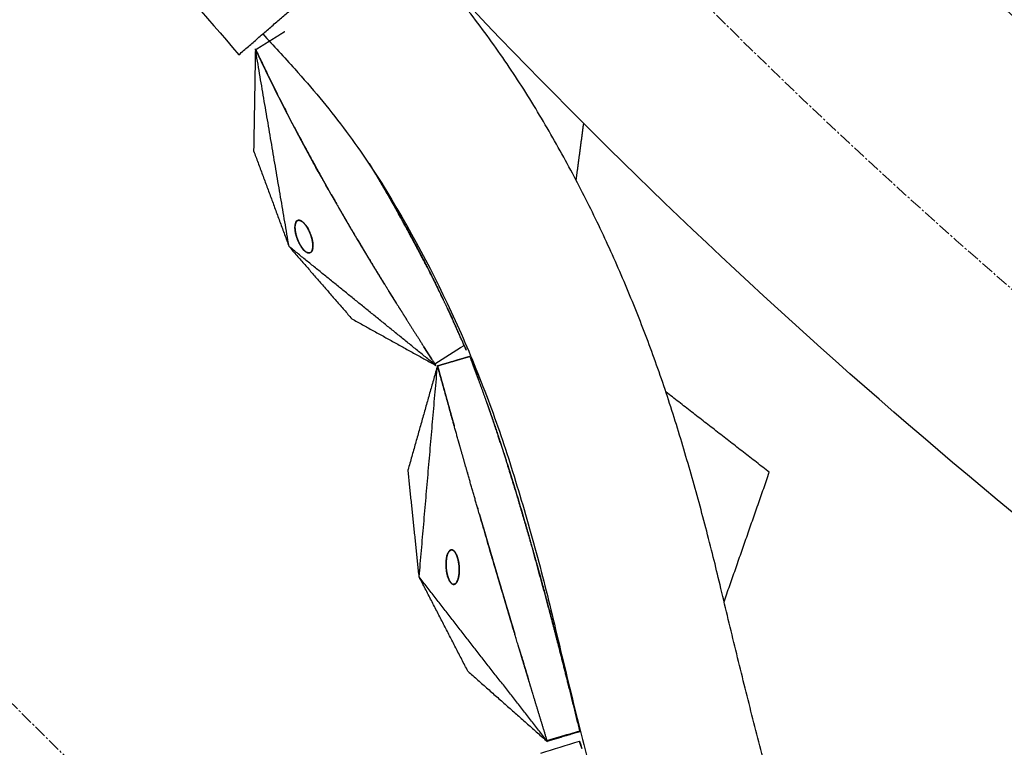
# Model space of a CAD drawing. Units: millimetres. Extents: x -605615163 to 17, y -1703671239 to 113.
# Drawn here: x -605612194 to -605612136, y -1703670562 to -1703670520 of the extents above; entities that cross this region are included whole.
import ezdxf

# ---------------------------------------------------------------- set-up
doc = ezdxf.new("R2010")
doc.units = ezdxf.units.MM
doc.linetypes.add('CENTER2', pattern=[1.125, 0.75, -0.125, 0.125, -0.125])
doc.layers.get('0').update_dxf_attribs({"lineweight": 9, "true_color": 0x1c1c1c})

msp = doc.modelspace()

# ---------------------------------------------------------------- linework, layer by layer
at = {"linetype": 'CENTER2'}
for radius in [400, 342.169]:
    msp.add_circle((-605611912.083, -1703670276.496), radius, dxfattribs=at)
at = {"lineweight": -3}
for points, knots in [([(-605611912.083, -1703670628.666), (-605611559.914, -1703670628.666), (-605611559.914, -1703670276.496), (-605611559.914, -1703669924.327), (-605611912.083, -1703669924.327), (-605612264.253, -1703669924.327), (-605612264.253, -1703670276.496), (-605612264.253, -1703670628.666), (-605611912.083, -1703670628.666)], [0, 0, 0, 704.33886, 704.33886, 1408.677719, 1408.677719, 2113.016579, 2113.016579, 2817.355438, 2817.355438, 2817.355438]), ([(-605611912.083, -1703670606.666), (-605612242.253, -1703670606.666), (-605612242.253, -1703670276.496), (-605612242.253, -1703669946.327), (-605611912.083, -1703669946.327), (-605611581.914, -1703669946.327), (-605611581.914, -1703670276.496), (-605611581.914, -1703670606.666), (-605611912.083, -1703670606.666)], [-2817.355438, -2817.355438, -2817.355438, -2113.016579, -2113.016579, -1408.677719, -1408.677719, -704.33886, -704.33886, 0, 0, 0])]:
    msp.add_rational_spline(points, [1, 0.707106781187, 1, 0.707106781187, 1, 0.707106781187, 1, 0.707106781187, 1], degree=2, knots=knots, dxfattribs=at)
for points, degree in [([(-605612193.011, -1703670508.012), (-605612189.08, -1703670512.546), (-605612185.15, -1703670517.079), (-605612181.22, -1703670521.613)], 3), ([(-605612181.22, -1703670521.613), (-605612176.78, -1703670517.766), (-605612172.34, -1703670513.919)], 2), ([(-605612180.251, -1703670521.272), (-605612180.303, -1703670524.266), (-605612180.354, -1703670527.259)], 2), ([(-605612180.251, -1703670521.272), (-605612180.241, -1703670521.293), (-605612180.232, -1703670521.313)], 2), ([(-605612178.274, -1703670532.875), (-605612179.263, -1703670527.073), (-605612180.251, -1703670521.272)], 2), ([(-605612180.232, -1703670521.313), (-605612179.862, -1703670522.086), (-605612179.492, -1703670522.859)], 2), ([(-605612178.887, -1703670524.079), (-605612178.653, -1703670524.539), (-605612178.419, -1703670524.999)], 2), ([(-605612178.419, -1703670524.999), (-605612178.102, -1703670525.605), (-605612177.786, -1703670526.21)], 2), ([(-605612160.985, -1703670525.638), (-605612161.206, -1703670527.302), (-605612161.427, -1703670528.967)], 2), ([(-605612177.786, -1703670526.21), (-605612177.355, -1703670527.011), (-605612176.923, -1703670527.812)], 2), ([(-605612180.354, -1703670527.259), (-605612179.314, -1703670530.067), (-605612178.274, -1703670532.875)], 2), ([(-605612176.923, -1703670527.812), (-605612176.653, -1703670528.299), (-605612176.383, -1703670528.787)], 2), ([(-605612176.383, -1703670528.787), (-605612176.376, -1703670528.8), (-605612176.369, -1703670528.812)], 2), ([(-605612173.136, -1703670528.712), (-605612172.871, -1703670529.163), (-605612172.605, -1703670529.614)], 2), ([(-605612175.797, -1703670529.825), (-605612175.804, -1703670529.812), (-605612175.811, -1703670529.8)], 2), ([(-605612175.797, -1703670529.825), (-605612175.617, -1703670530.139), (-605612175.437, -1703670530.452)], 2), ([(-605612171.942, -1703670530.77), (-605612172.274, -1703670530.192), (-605612172.605, -1703670529.614)], 2), ([(-605612160.95, -1703670529.887), (-605612160.95, -1703670529.888), (-605612160.949, -1703670529.889), (-605612160.949, -1703670529.89)], 3), ([(-605612175.414, -1703670530.492), (-605612175.426, -1703670530.472), (-605612175.437, -1703670530.452)], 2), ([(-605612177.759, -1703670531.344), (-605612177.741, -1703670531.339), (-605612177.723, -1703670531.335)], 2), ([(-605612177.742, -1703670531.338), (-605612177.717, -1703670531.336), (-605612177.692, -1703670531.334)], 2), ([(-605612177.723, -1703670531.335), (-605612177.708, -1703670531.335), (-605612177.692, -1703670531.334)], 2), ([(-605612177.692, -1703670531.334), (-605612177.672, -1703670531.336), (-605612177.651, -1703670531.339)], 2), ([(-605612177.651, -1703670531.339), (-605612177.618, -1703670531.351), (-605612177.584, -1703670531.362)], 2), ([(-605612171.705, -1703670531.193), (-605612171.705, -1703670531.192), (-605612171.706, -1703670531.191)], 2), ([(-605612171.706, -1703670531.191), (-605612171.705, -1703670531.192), (-605612171.705, -1703670531.193)], 2), ([(-605612171.705, -1703670531.193), (-605612171.706, -1703670531.192), (-605612171.706, -1703670531.191)], 2), ([(-605612170.699, -1703670533.042), (-605612171.195, -1703670532.13), (-605612171.691, -1703670531.218)], 2), ([(-605612177.928, -1703670531.746), (-605612177.926, -1703670531.701), (-605612177.924, -1703670531.656)], 2), ([(-605612177.922, -1703670531.877), (-605612177.925, -1703670531.811), (-605612177.928, -1703670531.746)], 2), ([(-605612177.928, -1703670531.774), (-605612177.928, -1703670531.766), (-605612177.927, -1703670531.758)], 2), ([(-605612177.922, -1703670531.877), (-605612177.925, -1703670531.826), (-605612177.928, -1703670531.774)], 2), ([(-605612177.924, -1703670531.656), (-605612177.92, -1703670531.625), (-605612177.916, -1703670531.595)], 2), ([(-605612177.892, -1703670532.072), (-605612177.907, -1703670531.975), (-605612177.922, -1703670531.877)], 2), ([(-605612177.906, -1703670532), (-605612177.914, -1703670531.941), (-605612177.921, -1703670531.883)], 2), ([(-605612177.916, -1703670531.595), (-605612177.892, -1703670531.519), (-605612177.867, -1703670531.443)], 2), ([(-605612177.915, -1703670531.593), (-605612177.915, -1703670531.59), (-605612177.915, -1703670531.587)], 2), ([(-605612177.869, -1703670531.447), (-605612177.868, -1703670531.445), (-605612177.867, -1703670531.443)], 2), ([(-605612177.867, -1703670531.443), (-605612177.833, -1703670531.404), (-605612177.8, -1703670531.365)], 2), ([(-605612177.805, -1703670531.371), (-605612177.798, -1703670531.365), (-605612177.791, -1703670531.359)], 2), ([(-605612177.8, -1703670531.365), (-605612177.771, -1703670531.352), (-605612177.742, -1703670531.338)], 2), ([(-605612177.652, -1703670531.339), (-605612177.651, -1703670531.339), (-605612177.651, -1703670531.34)], 2), ([(-605612177.647, -1703670531.34), (-605612177.644, -1703670531.341), (-605612177.641, -1703670531.341)], 2), ([(-605612177.641, -1703670531.341), (-605612177.618, -1703670531.349), (-605612177.595, -1703670531.357)], 2), ([(-605612177.595, -1703670531.357), (-605612177.57, -1703670531.37), (-605612177.545, -1703670531.383)], 2), ([(-605612177.584, -1703670531.362), (-605612177.547, -1703670531.384), (-605612177.51, -1703670531.406)], 2), ([(-605612177.545, -1703670531.383), (-605612177.519, -1703670531.401), (-605612177.492, -1703670531.419)], 2), ([(-605612177.51, -1703670531.406), (-605612177.446, -1703670531.464), (-605612177.382, -1703670531.522)], 2), ([(-605612177.382, -1703670531.522), (-605612177.356, -1703670531.552), (-605612177.33, -1703670531.581)], 2), ([(-605612177.382, -1703670531.522), (-605612177.334, -1703670531.58), (-605612177.286, -1703670531.639)], 2), ([(-605612177.33, -1703670531.581), (-605612177.308, -1703670531.61), (-605612177.286, -1703670531.638)], 2), ([(-605612177.286, -1703670531.639), (-605612177.251, -1703670531.689), (-605612177.217, -1703670531.74)], 2), ([(-605612177.217, -1703670531.74), (-605612177.193, -1703670531.78), (-605612177.169, -1703670531.821)], 2), ([(-605612177.169, -1703670531.821), (-605612177.149, -1703670531.858), (-605612177.128, -1703670531.895)], 2), ([(-605612177.169, -1703670531.821), (-605612177.136, -1703670531.883), (-605612177.103, -1703670531.946)], 2), ([(-605612177.128, -1703670531.895), (-605612177.116, -1703670531.92), (-605612177.103, -1703670531.946)], 2), ([(-605612177.881, -1703670532.124), (-605612177.893, -1703670532.062), (-605612177.906, -1703670532)], 2), ([(-605612177.861, -1703670532.206), (-605612177.877, -1703670532.139), (-605612177.892, -1703670532.072)], 2), ([(-605612177.864, -1703670532.191), (-605612177.873, -1703670532.158), (-605612177.881, -1703670532.124)], 2), ([(-605612177.818, -1703670532.346), (-605612177.839, -1703670532.276), (-605612177.861, -1703670532.206)], 2), ([(-605612177.784, -1703670532.442), (-605612177.801, -1703670532.394), (-605612177.818, -1703670532.346)], 2), ([(-605612177.733, -1703670532.565), (-605612177.758, -1703670532.504), (-605612177.784, -1703670532.442)], 2), ([(-605612177.103, -1703670531.946), (-605612177.074, -1703670532.009), (-605612177.045, -1703670532.073)], 2), ([(-605612177.045, -1703670532.073), (-605612177.026, -1703670532.123), (-605612177.006, -1703670532.173)], 2), ([(-605612177.045, -1703670532.073), (-605612177.004, -1703670532.187), (-605612176.963, -1703670532.301)], 2), ([(-605612176.972, -1703670532.273), (-605612176.957, -1703670532.321), (-605612176.943, -1703670532.369)], 2), ([(-605612176.963, -1703670532.301), (-605612176.941, -1703670532.382), (-605612176.919, -1703670532.463)], 2), ([(-605612176.943, -1703670532.369), (-605612176.931, -1703670532.416), (-605612176.919, -1703670532.463)], 2), ([(-605612176.919, -1703670532.463), (-605612176.907, -1703670532.521), (-605612176.896, -1703670532.578)], 2), ([(-605612174.258, -1703670532.465), (-605612173.803, -1703670533.22), (-605612173.349, -1703670533.975)], 2), ([(-605612170.069, -1703670534.257), (-605612170.585, -1703670533.274), (-605612171.101, -1703670532.291)], 2), ([(-605612178.274, -1703670532.875), (-605612176.428, -1703670535), (-605612174.582, -1703670537.124)], 2), ([(-605612169.658, -1703670539.853), (-605612173.966, -1703670536.364), (-605612178.274, -1703670532.875)], 2), ([(-605612177.715, -1703670532.604), (-605612177.724, -1703670532.584), (-605612177.733, -1703670532.565)], 2), ([(-605612177.66, -1703670532.714), (-605612177.697, -1703670532.64), (-605612177.733, -1703670532.565)], 2), ([(-605612177.672, -1703670532.692), (-605612177.693, -1703670532.648), (-605612177.715, -1703670532.604)], 2), ([(-605612177.624, -1703670532.779), (-605612177.648, -1703670532.736), (-605612177.672, -1703670532.692)], 2), ([(-605612177.545, -1703670532.905), (-605612177.603, -1703670532.81), (-605612177.66, -1703670532.714)], 2), ([(-605612177.522, -1703670532.938), (-605612177.547, -1703670532.901), (-605612177.572, -1703670532.864)], 2), ([(-605612177.466, -1703670533.011), (-605612177.506, -1703670532.958), (-605612177.545, -1703670532.905)], 2), ([(-605612177.47, -1703670533.006), (-605612177.496, -1703670532.972), (-605612177.522, -1703670532.938)], 2), ([(-605612177.417, -1703670533.067), (-605612177.441, -1703670533.039), (-605612177.465, -1703670533.011)], 2), ([(-605612177.384, -1703670533.101), (-605612177.425, -1703670533.056), (-605612177.466, -1703670533.011)], 2), ([(-605612177.384, -1703670533.1), (-605612177.4, -1703670533.084), (-605612177.417, -1703670533.067)], 2), ([(-605612176.891, -1703670533.029), (-605612176.906, -1703670533.074), (-605612176.92, -1703670533.119)], 2), ([(-605612176.885, -1703670533), (-605612176.895, -1703670533.039), (-605612176.905, -1703670533.078)], 2), ([(-605612176.896, -1703670532.578), (-605612176.89, -1703670532.619), (-605612176.884, -1703670532.66)], 2), ([(-605612176.873, -1703670532.882), (-605612176.882, -1703670532.956), (-605612176.891, -1703670533.029)], 2), ([(-605612176.884, -1703670532.66), (-605612176.878, -1703670532.771), (-605612176.873, -1703670532.882)], 2), ([(-605612176.874, -1703670532.891), (-605612176.874, -1703670532.901), (-605612176.874, -1703670532.911)], 2), ([(-605612169.977, -1703670534.438), (-605612170.338, -1703670533.74), (-605612170.699, -1703670533.042)], 2), ([(-605612177.329, -1703670533.151), (-605612177.357, -1703670533.126), (-605612177.384, -1703670533.101)], 2), ([(-605612177.26, -1703670533.201), (-605612177.295, -1703670533.176), (-605612177.329, -1703670533.151)], 2), ([(-605612177.308, -1703670533.168), (-605612177.314, -1703670533.163), (-605612177.32, -1703670533.157)], 2), ([(-605612177.26, -1703670533.2), (-605612177.284, -1703670533.184), (-605612177.308, -1703670533.168)], 2), ([(-605612177.176, -1703670533.241), (-605612177.218, -1703670533.221), (-605612177.26, -1703670533.201)], 2), ([(-605612177.206, -1703670533.23), (-605612177.23, -1703670533.217), (-605612177.255, -1703670533.204)], 2), ([(-605612177.159, -1703670533.246), (-605612177.182, -1703670533.238), (-605612177.206, -1703670533.23)], 2), ([(-605612177.079, -1703670533.253), (-605612177.128, -1703670533.247), (-605612177.176, -1703670533.241)], 2), ([(-605612177.077, -1703670533.252), (-605612177.078, -1703670533.252), (-605612177.079, -1703670533.252)], 2), ([(-605612176.98, -1703670533.206), (-605612177.03, -1703670533.229), (-605612177.079, -1703670533.253)], 2), ([(-605612176.966, -1703670533.191), (-605612176.976, -1703670533.2), (-605612176.986, -1703670533.209)], 2), ([(-605612176.951, -1703670533.173), (-605612176.966, -1703670533.19), (-605612176.98, -1703670533.206)], 2), ([(-605612176.931, -1703670533.14), (-605612176.948, -1703670533.166), (-605612176.966, -1703670533.191)], 2), ([(-605612176.92, -1703670533.119), (-605612176.936, -1703670533.146), (-605612176.951, -1703670533.173)], 2), ([(-605612176.905, -1703670533.078), (-605612176.918, -1703670533.109), (-605612176.931, -1703670533.14)], 2), ([(-605612173.349, -1703670533.975), (-605612172.963, -1703670534.604), (-605612172.577, -1703670535.233)], 2), ([(-605612170.374, -1703670533.662), (-605612170.287, -1703670533.829), (-605612170.202, -1703670533.996), (-605612170.116, -1703670534.164)], 3), ([(-605612169.493, -1703670535.414), (-605612169.781, -1703670534.835), (-605612170.069, -1703670534.257)], 2), ([(-605612169.991, -1703670534.41), (-605612169.987, -1703670534.418), (-605612169.983, -1703670534.426)], 2), ([(-605612172.557, -1703670535.265), (-605612172.567, -1703670535.249), (-605612172.577, -1703670535.233)], 2), ([(-605612171.77, -1703670536.53), (-605612171.785, -1703670536.506), (-605612171.8, -1703670536.482)], 2), ([(-605612168.749, -1703670536.982), (-605612168.864, -1703670536.737), (-605612168.978, -1703670536.493)], 2), ([(-605612167.854, -1703670538.986), (-605612168.302, -1703670537.984), (-605612168.749, -1703670536.982)], 2), ([(-605612168.749, -1703670536.983), (-605612168.67, -1703670537.155), (-605612168.591, -1703670537.327), (-605612168.513, -1703670537.499)], 3), ([(-605612174.582, -1703670537.124), (-605612172.12, -1703670538.489), (-605612169.658, -1703670539.853)], 2), ([(-605612170.583, -1703670538.409), (-605612170.151, -1703670539.083), (-605612169.719, -1703670539.758)], 2), ([(-605612169.719, -1703670539.758), (-605612169.142, -1703670539.398), (-605612168.565, -1703670539.038), (-605612167.988, -1703670538.679)], 3), ([(-605612167.651, -1703670539.328), (-605612168.284, -1703670539.514), (-605612168.918, -1703670539.7), (-605612169.552, -1703670539.887)], 3), ([(-605612167.651, -1703670539.328), (-605612167.652, -1703670539.325), (-605612167.653, -1703670539.321)], 2), ([(-605612167.165, -1703670540.625), (-605612167.408, -1703670539.977), (-605612167.651, -1703670539.328)], 2), ([(-605612169.558, -1703670539.865), (-605612170.422, -1703670542.92), (-605612171.287, -1703670545.975)], 2), ([(-605612170.632, -1703670552.275), (-605612170.095, -1703670546.07), (-605612169.558, -1703670539.865)], 2), ([(-605612169.719, -1703670539.758), (-605612169.689, -1703670539.806), (-605612169.658, -1703670539.853)], 2), ([(-605612150.071, -1703670546.132), (-605612153.109, -1703670543.772), (-605612156.146, -1703670541.413)], 2), ([(-605612168.638, -1703670543.184), (-605612168.605, -1703670543.302), (-605612168.571, -1703670543.42)], 2), ([(-605612170.632, -1703670552.275), (-605612170.959, -1703670549.125), (-605612171.287, -1703670545.975)], 2), ([(-605612167.801, -1703670546.143), (-605612167.798, -1703670546.153), (-605612167.795, -1703670546.163)], 2), ([(-605612167.206, -1703670548.208), (-605612167.501, -1703670547.186), (-605612167.795, -1703670546.163)], 2), ([(-605612152.728, -1703670553.735), (-605612151.399, -1703670549.934), (-605612150.071, -1703670546.132)], 2), ([(-605612167.206, -1703670548.208), (-605612167.201, -1703670548.228), (-605612167.195, -1703670548.248)], 2), ([(-605612169.002, -1703670551.044), (-605612168.989, -1703670551.001), (-605612168.977, -1703670550.957)], 2), ([(-605612168.977, -1703670550.957), (-605612168.965, -1703670550.927), (-605612168.954, -1703670550.897)], 2), ([(-605612168.949, -1703670550.888), (-605612168.962, -1703670550.923), (-605612168.976, -1703670550.957)], 2), ([(-605612168.954, -1703670550.897), (-605612168.912, -1703670550.826), (-605612168.87, -1703670550.754)], 2), ([(-605612168.87, -1703670550.754), (-605612168.826, -1703670550.722), (-605612168.783, -1703670550.69)], 2), ([(-605612168.76, -1703670550.684), (-605612168.776, -1703670550.69), (-605612168.792, -1703670550.697)], 2), ([(-605612168.783, -1703670550.69), (-605612168.752, -1703670550.685), (-605612168.722, -1703670550.681)], 2), ([(-605612168.722, -1703670550.682), (-605612168.725, -1703670550.681), (-605612168.727, -1703670550.681)], 2), ([(-605612168.722, -1703670550.681), (-605612168.698, -1703670550.686), (-605612168.675, -1703670550.691)], 2), ([(-605612168.614, -1703670550.727), (-605612168.647, -1703670550.708), (-605612168.68, -1703670550.69)], 2), ([(-605612168.675, -1703670550.691), (-605612168.656, -1703670550.701), (-605612168.638, -1703670550.71)], 2), ([(-605612168.638, -1703670550.71), (-605612168.609, -1703670550.733), (-605612168.581, -1703670550.757)], 2), ([(-605612168.523, -1703670550.828), (-605612168.568, -1703670550.777), (-605612168.614, -1703670550.727)], 2), ([(-605612168.581, -1703670550.757), (-605612168.552, -1703670550.792), (-605612168.523, -1703670550.828)], 2), ([(-605612168.523, -1703670550.828), (-605612168.479, -1703670550.91), (-605612168.435, -1703670550.992)], 2), ([(-605612168.435, -1703670550.992), (-605612168.409, -1703670551.064), (-605612168.383, -1703670551.137)], 2), ([(-605612168.415, -1703670551.042), (-605612168.426, -1703670551.017), (-605612168.436, -1703670550.992)], 2), ([(-605612169.05, -1703670551.364), (-605612169.053, -1703670551.471), (-605612169.056, -1703670551.577)], 2), ([(-605612169.054, -1703670551.637), (-605612169.052, -1703670551.501), (-605612169.05, -1703670551.364)], 2), ([(-605612169.02, -1703670551.126), (-605612169.035, -1703670551.245), (-605612169.05, -1703670551.364)], 2), ([(-605612169.05, -1703670551.364), (-605612169.039, -1703670551.269), (-605612169.029, -1703670551.173)], 2), ([(-605612169.029, -1703670551.173), (-605612169.015, -1703670551.109), (-605612169.002, -1703670551.044)], 2), ([(-605612169.005, -1703670551.054), (-605612169.012, -1703670551.09), (-605612169.02, -1703670551.126)], 2), ([(-605612168.387, -1703670551.124), (-605612168.401, -1703670551.083), (-605612168.415, -1703670551.042)], 2), ([(-605612168.383, -1703670551.137), (-605612168.367, -1703670551.193), (-605612168.351, -1703670551.25)], 2), ([(-605612168.351, -1703670551.25), (-605612168.342, -1703670551.293), (-605612168.332, -1703670551.336)], 2), ([(-605612168.321, -1703670551.39), (-605612168.336, -1703670551.32), (-605612168.352, -1703670551.251)], 2), ([(-605612168.332, -1703670551.336), (-605612168.312, -1703670551.462), (-605612168.293, -1703670551.588)], 2), ([(-605612168.293, -1703670551.588), (-605612168.307, -1703670551.489), (-605612168.321, -1703670551.39)], 2), ([(-605612169.056, -1703670551.577), (-605612169.052, -1703670551.655), (-605612169.048, -1703670551.734)], 2), ([(-605612169.048, -1703670551.734), (-605612169.051, -1703670551.685), (-605612169.054, -1703670551.637)], 2), ([(-605612169.036, -1703670551.856), (-605612169.042, -1703670551.795), (-605612169.048, -1703670551.734)], 2), ([(-605612169.013, -1703670552.006), (-605612169.025, -1703670551.931), (-605612169.036, -1703670551.856)], 2), ([(-605612169.035, -1703670551.868), (-605612169.029, -1703670551.91), (-605612169.023, -1703670551.952)], 2), ([(-605612169.023, -1703670551.952), (-605612169.011, -1703670552.016), (-605612168.999, -1703670552.08)], 2), ([(-605612168.967, -1703670552.209), (-605612168.99, -1703670552.107), (-605612169.013, -1703670552.006)], 2), ([(-605612168.999, -1703670552.08), (-605612168.983, -1703670552.145), (-605612168.967, -1703670552.209)], 2), ([(-605612168.306, -1703670552.223), (-605612168.298, -1703670552.158), (-605612168.29, -1703670552.094)], 2), ([(-605612168.29, -1703670552.093), (-605612168.294, -1703670552.134), (-605612168.299, -1703670552.174)], 2), ([(-605612168.293, -1703670551.588), (-605612168.286, -1703670551.704), (-605612168.279, -1703670551.819)], 2), ([(-605612168.282, -1703670551.736), (-605612168.288, -1703670551.662), (-605612168.293, -1703670551.588)], 2), ([(-605612168.281, -1703670551.98), (-605612168.285, -1703670552.037), (-605612168.29, -1703670552.093)], 2), ([(-605612168.279, -1703670551.878), (-605612168.28, -1703670551.807), (-605612168.282, -1703670551.736)], 2), ([(-605612168.279, -1703670551.819), (-605612168.28, -1703670551.9), (-605612168.281, -1703670551.98)], 2), ([(-605612168.281, -1703670551.967), (-605612168.28, -1703670551.922), (-605612168.279, -1703670551.878)], 2), ([(-605612167.772, -1703670557.815), (-605612169.202, -1703670555.045), (-605612170.632, -1703670552.275)], 2), ([(-605612163.102, -1703670561.945), (-605612166.867, -1703670557.11), (-605612170.632, -1703670552.275)], 2), ([(-605612168.967, -1703670552.209), (-605612168.933, -1703670552.306), (-605612168.899, -1703670552.404)], 2), ([(-605612168.927, -1703670552.334), (-605612168.947, -1703670552.272), (-605612168.967, -1703670552.209)], 2), ([(-605612168.878, -1703670552.452), (-605612168.902, -1703670552.393), (-605612168.927, -1703670552.334)], 2), ([(-605612168.899, -1703670552.404), (-605612168.867, -1703670552.468), (-605612168.835, -1703670552.532)], 2), ([(-605612168.84, -1703670552.522), (-605612168.859, -1703670552.487), (-605612168.878, -1703670552.452)], 2), ([(-605612168.789, -1703670552.599), (-605612168.815, -1703670552.561), (-605612168.84, -1703670552.522)], 2), ([(-605612168.721, -1703670552.669), (-605612168.755, -1703670552.634), (-605612168.789, -1703670552.599)], 2), ([(-605612168.745, -1703670552.648), (-605612168.728, -1703670552.661), (-605612168.711, -1703670552.674)], 2), ([(-605612168.634, -1703670552.712), (-605612168.677, -1703670552.691), (-605612168.721, -1703670552.669)], 2), ([(-605612168.634, -1703670552.712), (-605612168.593, -1703670552.709), (-605612168.552, -1703670552.706)], 2), ([(-605612168.582, -1703670552.714), (-605612168.608, -1703670552.713), (-605612168.634, -1703670552.712)], 2), ([(-605612168.527, -1703670552.694), (-605612168.555, -1703670552.704), (-605612168.582, -1703670552.714)], 2), ([(-605612168.552, -1703670552.706), (-605612168.519, -1703670552.684), (-605612168.485, -1703670552.663)], 2), ([(-605612168.49, -1703670552.667), (-605612168.509, -1703670552.681), (-605612168.527, -1703670552.694)], 2), ([(-605612168.446, -1703670552.618), (-605612168.468, -1703670552.643), (-605612168.49, -1703670552.667)], 2), ([(-605612168.396, -1703670552.533), (-605612168.421, -1703670552.576), (-605612168.446, -1703670552.618)], 2), ([(-605612168.442, -1703670552.612), (-605612168.427, -1703670552.589), (-605612168.413, -1703670552.566)], 2), ([(-605612168.413, -1703670552.566), (-605612168.378, -1703670552.478), (-605612168.343, -1703670552.391)], 2), ([(-605612168.343, -1703670552.391), (-605612168.37, -1703670552.462), (-605612168.396, -1703670552.533)], 2), ([(-605612168.299, -1703670552.174), (-605612168.321, -1703670552.283), (-605612168.343, -1703670552.391)], 2), ([(-605612168.343, -1703670552.391), (-605612168.325, -1703670552.307), (-605612168.306, -1703670552.223)], 2), ([(-605612164.755, -1703670556.497), (-605612164.667, -1703670556.788), (-605612164.58, -1703670557.079)], 2), ([(-605612164.582, -1703670557.076), (-605612164.566, -1703670557.128), (-605612164.55, -1703670557.181)], 2), ([(-605612167.772, -1703670557.815), (-605612165.437, -1703670559.88), (-605612163.102, -1703670561.945)], 2), ([(-605612164.48, -1703670557.409), (-605612164.343, -1703670557.863), (-605612164.206, -1703670558.318)], 2), ([(-605612161.198, -1703670561.314), (-605612161.192, -1703670561.339), (-605612161.186, -1703670561.363)], 2), ([(-605612163.487, -1703670562.614), (-605612162.729, -1703670562.379), (-605612161.971, -1703670562.144), (-605612161.214, -1703670561.91)], 3), ([(-605612161.214, -1703670561.91), (-605612161.098, -1703670562.287), (-605612160.982, -1703670562.665), (-605612160.866, -1703670563.042)], 3)]:
    msp.add_open_spline(points, degree=degree, dxfattribs=at)
for points, degree, knots in [([(-605612124.101, -1703670606.402), (-605612125.236, -1703670605.672), (-605612126.34, -1703670604.908), (-605612128.491, -1703670603.286), (-605612129.528, -1703670602.439), (-605612132.536, -1703670599.78), (-605612134.407, -1703670597.85), (-605612136.925, -1703670594.758), (-605612137.723, -1703670593.683), (-605612138.844, -1703670592.017), (-605612139.203, -1703670591.456), (-605612139.893, -1703670590.319), (-605612140.226, -1703670589.747), (-605612141.866, -1703670586.874), (-605612143.048, -1703670584.572), (-605612145.2, -1703670579.873), (-605612146.148, -1703670577.505), (-605612147.176, -1703670574.486), (-605612147.373, -1703670573.881), (-605612147.751, -1703670572.667), (-605612147.93, -1703670572.057), (-605612148.46, -1703670570.222), (-605612148.806, -1703670569), (-605612149.472, -1703670566.587), (-605612149.794, -1703670565.396), (-605612150.423, -1703670563.009), (-605612150.731, -1703670561.812), (-605612151.338, -1703670559.416), (-605612151.637, -1703670558.217), (-605612152.227, -1703670555.82), (-605612152.517, -1703670554.622), (-605612153.11, -1703670552.132), (-605612153.309, -1703670551.296), (-605612153.928, -1703670548.89), (-605612154.231, -1703670547.771), (-605612154.861, -1703670545.544), (-605612155.189, -1703670544.436), (-605612155.872, -1703670542.226), (-605612156.233, -1703670541.128), (-605612156.991, -1703670538.979), (-605612157.384, -1703670537.929), (-605612158.215, -1703670535.836), (-605612158.651, -1703670534.795), (-605612159.569, -1703670532.721), (-605612160.05, -1703670531.692), (-605612161.062, -1703670529.649), (-605612161.592, -1703670528.637), (-605612162.707, -1703670526.611), (-605612163.293, -1703670525.599), (-605612164.521, -1703670523.579), (-605612165.168, -1703670522.581), (-605612166.545, -1703670520.607), (-605612167.269, -1703670519.637), (-605612168.799, -1703670517.713), (-605612169.597, -1703670516.77), (-605612171.261, -1703670514.923), (-605612172.102, -1703670514.008), (-605612173.381, -1703670512.636), (-605612173.81, -1703670512.18), (-605612174.241, -1703670511.724)], 3, [0, 0, 0, 0, 3.859815, 3.859815, 7.718738, 7.718738, 15.403609, 15.403609, 19.349422, 19.349422, 21.322065, 21.322065, 23.292389, 23.292389, 31.19603, 31.19603, 39.162394, 39.162394, 41.149546, 41.149546, 43.137617, 43.137617, 47.132707, 47.132707, 51.031057, 51.031057, 54.948139, 54.948139, 58.867997, 58.867997, 62.787435, 62.787435, 67.012209, 67.012209, 70.744007, 70.744007, 74.472326, 74.472326, 78.203652, 78.203652, 81.801659, 81.801659, 85.401503, 85.401503, 89.001107, 89.001107, 92.601149, 92.601149, 96.254145, 96.254145, 99.913422, 99.913422, 103.564227, 103.564227, 107.218576, 107.218576, 110.837511, 110.837511, 112.648045, 112.648045, 112.648045, 112.648045]), ([(-605612180.232, -1703670521.313), (-605612180.229, -1703670521.312), (-605612180.227, -1703670521.31), (-605612180.211, -1703670521.3), (-605612180.195, -1703670521.291), (-605612180.139, -1703670521.255), (-605612180.082, -1703670521.22), (-605612180.015, -1703670521.178), (-605612179.948, -1703670521.137), (-605612179.882, -1703670521.095), (-605612179.815, -1703670521.053), (-605612179.748, -1703670521.012), (-605612179.681, -1703670520.97), (-605612179.614, -1703670520.928), (-605612179.547, -1703670520.887), (-605612179.481, -1703670520.845), (-605612179.414, -1703670520.803), (-605612179.347, -1703670520.762), (-605612179.28, -1703670520.72), (-605612179.213, -1703670520.678), (-605612179.146, -1703670520.637), (-605612179.079, -1703670520.595), (-605612179.013, -1703670520.553), (-605612178.946, -1703670520.512), (-605612178.879, -1703670520.47), (-605612178.745, -1703670520.387), (-605612178.612, -1703670520.303), (-605612178.57, -1703670520.277), (-605612178.528, -1703670520.251)], 2, [8, 8, 8, 8.066667, 8.066667, 8.133333, 8.133333, 8.2, 8.2, 8.266667, 8.266667, 8.333333, 8.333333, 8.4, 8.4, 8.466667, 8.466667, 8.533333, 8.533333, 8.6, 8.6, 8.666667, 8.666667, 8.733333, 8.733333, 8.8, 8.8, 8.933333, 8.933333, 9, 9, 9]), ([(-605612179.818, -1703670520.398), (-605612179.188, -1703670521.078), (-605612178.563, -1703670521.761), (-605612177.941, -1703670522.448), (-605612176.93, -1703670523.567), (-605612175.979, -1703670524.715), (-605612174.164, -1703670527.122), (-605612173.319, -1703670528.363), (-605612172.54, -1703670529.639), (-605612170.918, -1703670532.294), (-605612169.499, -1703670534.997), (-605612167.981, -1703670538.422), (-605612167.686, -1703670539.113), (-605612167.12, -1703670540.497), (-605612166.848, -1703670541.19), (-605612166.064, -1703670543.276), (-605612165.584, -1703670544.675), (-605612165.146, -1703670546.087), (-605612164.683, -1703670547.578), (-605612164.247, -1703670549.069), (-605612163.43, -1703670552.059), (-605612163.048, -1703670553.555), (-605612162.692, -1703670555.058), (-605612162.303, -1703670556.7), (-605612161.908, -1703670558.332), (-605612161.098, -1703670561.61), (-605612160.684, -1703670563.255), (-605612159.41, -1703670568.202), (-605612158.508, -1703670571.493), (-605612157.553, -1703670574.776), (-605612157.035, -1703670576.555), (-605612156.46, -1703670578.308), (-605612155.509, -1703670580.91), (-605612155.179, -1703670581.768), (-605612154.487, -1703670583.488), (-605612154.124, -1703670584.348), (-605612153.362, -1703670586.077), (-605612152.963, -1703670586.944), (-605612152.131, -1703670588.685), (-605612151.698, -1703670589.557), (-605612150.346, -1703670592.18), (-605612149.383, -1703670593.916), (-605612148.352, -1703670595.651), (-605612147.791, -1703670596.594), (-605612147.2, -1703670597.522), (-605612145.955, -1703670599.346), (-605612145.307, -1703670600.236), (-605612143.95, -1703670601.984), (-605612143.246, -1703670602.838), (-605612141.774, -1703670604.517), (-605612141.011, -1703670605.337), (-605612139.422, -1703670606.95), (-605612138.601, -1703670607.738), (-605612136.902, -1703670609.281), (-605612136.028, -1703670610.03), (-605612134.231, -1703670611.486), (-605612133.312, -1703670612.188), (-605612131.434, -1703670613.542), (-605612130.48, -1703670614.189), (-605612129.507, -1703670614.815)], 3, [5.167474, 5.167474, 5.167474, 5.167474, 6.990251, 6.990251, 6.990251, 11.56774, 11.56774, 16.262231, 16.262231, 16.262231, 26.053445, 26.053445, 28.514542, 28.514542, 30.961899, 30.961899, 35.845133, 35.845133, 35.845133, 40.994617, 40.994617, 46.155069, 46.155069, 46.155069, 51.794932, 51.794932, 57.487095, 57.487095, 68.892059, 68.892059, 68.892059, 75.068461, 75.068461, 78.133184, 78.133184, 81.232473, 81.232473, 84.383726, 84.383726, 87.571543, 87.571543, 93.992371, 93.992371, 93.992371, 97.48073, 97.48073, 100.924284, 100.924284, 104.348157, 104.348157, 107.779673, 107.779673, 111.239756, 111.239756, 114.719945, 114.719945, 118.201686, 118.201686, 121.667887, 121.667887, 121.667887, 121.667887]), ([(-605612179.492, -1703670522.859), (-605612179.573, -1703670522.693), (-605612179.653, -1703670522.527), (-605612179.754, -1703670522.318), (-605612179.854, -1703670522.11), (-605612179.954, -1703670521.9), (-605612180.053, -1703670521.691), (-605612180.142, -1703670521.502), (-605612180.232, -1703670521.313)], 2, [7.3668967, 7.3668967, 7.3668967, 7.5, 7.5, 7.6666667, 7.6666667, 7.8333333, 7.8333333, 8, 8, 8]), ([(-605612179.492, -1703670522.859), (-605612179.472, -1703670522.9), (-605612179.451, -1703670522.942), (-605612179.349, -1703670523.15), (-605612179.247, -1703670523.357), (-605612179.145, -1703670523.564), (-605612179.042, -1703670523.77), (-605612178.965, -1703670523.924), (-605612178.887, -1703670524.079)], 2, [-7.3668967, -7.3668967, -7.3668967, -7.3333333, -7.3333333, -7.1666667, -7.1666667, -7, -7, -6.875021, -6.875021, -6.875021]), ([(-605612178.419, -1703670524.999), (-605612178.523, -1703670524.795), (-605612178.628, -1703670524.591), (-605612178.732, -1703670524.386), (-605612178.836, -1703670524.181), (-605612178.836, -1703670524.181), (-605612178.836, -1703670524.181)], 2, [6.5000712, 6.5000712, 6.5000712, 6.6666667, 6.6666667, 6.8333333, 6.8333333, 6.8333346, 6.8333346, 6.8333346]), ([(-605612177.786, -1703670526.21), (-605612177.891, -1703670526.011), (-605612177.996, -1703670525.811), (-605612178.102, -1703670525.609), (-605612178.208, -1703670525.406), (-605612178.313, -1703670525.203), (-605612178.419, -1703670524.999)], 2, [6.0019763, 6.0019763, 6.0019763, 6.1666667, 6.1666667, 6.3333333, 6.3333333, 6.5, 6.5, 6.5]), ([(-605612176.923, -1703670527.812), (-605612176.956, -1703670527.752), (-605612176.989, -1703670527.691), (-605612177.089, -1703670527.508), (-605612177.189, -1703670527.324), (-605612177.288, -1703670527.14), (-605612177.388, -1703670526.956), (-605612177.487, -1703670526.771), (-605612177.586, -1703670526.586), (-605612177.685, -1703670526.401), (-605612177.784, -1703670526.215), (-605612177.785, -1703670526.213), (-605612177.786, -1703670526.21)], 2, [5.666944, 5.666944, 5.666944, 5.6923077, 5.6923077, 5.7692308, 5.7692308, 5.8461538, 5.8461538, 5.9230769, 5.9230769, 6, 6, 6.0019763, 6.0019763, 6.0019763]), ([(-605612176.383, -1703670528.787), (-605612176.384, -1703670528.786), (-605612176.384, -1703670528.785), (-605612176.486, -1703670528.603), (-605612176.587, -1703670528.421), (-605612176.688, -1703670528.239), (-605612176.788, -1703670528.057), (-605612176.856, -1703670527.934), (-605612176.923, -1703670527.812)], 2, [5.4610545, 5.4610545, 5.4610545, 5.4615385, 5.4615385, 5.5384615, 5.5384615, 5.6153846, 5.6153846, 5.666944, 5.666944, 5.666944]), ([(-605612173.571, -1703670527.987), (-605612173.511, -1703670528.086), (-605612173.451, -1703670528.185), (-605612173.294, -1703670528.448), (-605612173.136, -1703670528.712), (-605612172.97, -1703670528.993), (-605612172.804, -1703670529.274), (-605612172.63, -1703670529.573), (-605612172.455, -1703670529.873), (-605612172.272, -1703670530.192), (-605612172.089, -1703670530.512), (-605612171.898, -1703670530.851), (-605612171.706, -1703670531.19)], 2, [9.3714513, 9.3714513, 9.3714513, 9.3809524, 9.3809524, 9.4285714, 9.4285714, 9.4761905, 9.4761905, 9.5238095, 9.5238095, 9.5714286, 9.5714286, 9.618773, 9.618773, 9.618773]), ([(-605612173.312, -1703670528.418), (-605612173.246, -1703670528.528), (-605612173.18, -1703670528.639), (-605612173.18, -1703670528.639), (-605612173.179, -1703670528.639)], 2, [8.38570376, 8.38570376, 8.38570376, 8.3975135, 8.3975135, 8.3975323, 8.3975323, 8.3975323]), ([(-605612176.369, -1703670528.812), (-605612176.091, -1703670529.305), (-605612175.812, -1703670529.799), (-605612175.812, -1703670529.799), (-605612175.812, -1703670529.799)], 2, [2.41176471, 2.41176471, 2.41176471, 2.47058824, 2.47058824, 2.47060394, 2.47060394, 2.47060394]), ([(-605612175.977, -1703670529.508), (-605612176.079, -1703670529.328), (-605612176.181, -1703670529.147), (-605612176.275, -1703670528.979), (-605612176.369, -1703670528.812)], 2, [5.3076923, 5.3076923, 5.3076923, 5.3846154, 5.3846154, 5.4558332, 5.4558332, 5.4558332]), ([(-605612171.705, -1703670531.193), (-605612172.003, -1703670530.666), (-605612172.302, -1703670530.139), (-605612172.302, -1703670530.139), (-605612172.302, -1703670530.139)], 2, [3.31578947, 3.31578947, 3.31578947, 3.36842105, 3.36842105, 3.36842127, 3.36842127, 3.36842127]), ([(-605612175.414, -1703670530.492), (-605612175.174, -1703670530.906), (-605612174.933, -1703670531.321), (-605612174.595, -1703670531.893), (-605612174.258, -1703670532.465)], 2, [2.5320796, 2.5320796, 2.5320796, 2.5882353, 2.5882353, 2.6470588, 2.6470588, 2.6470588]), ([(-605612174.258, -1703670532.465), (-605612174.37, -1703670532.276), (-605612174.482, -1703670532.087), (-605612174.595, -1703670531.897), (-605612174.707, -1703670531.706), (-605612174.82, -1703670531.514), (-605612174.932, -1703670531.323), (-605612175.044, -1703670531.13), (-605612175.156, -1703670530.938), (-605612175.259, -1703670530.76), (-605612175.362, -1703670530.582), (-605612175.362, -1703670530.582), (-605612175.362, -1703670530.582)], 2, [4.3343949, 4.3343949, 4.3343949, 4.5, 4.5, 4.6666667, 4.6666667, 4.8333333, 4.8333333, 5, 5, 5.0769231, 5.0769231, 5.0769233, 5.0769233, 5.0769233]), ([(-605612171.707, -1703670531.19), (-605612171.78, -1703670531.058), (-605612171.854, -1703670530.926), (-605612171.898, -1703670530.848), (-605612171.942, -1703670530.77)], 2, [-8.57041771, -8.57041771, -8.57041771, -8.55, -8.55, -8.53720777, -8.53720777, -8.53720777]), ([(-605612171.705, -1703670531.193), (-605612171.704, -1703670531.193), (-605612171.704, -1703670531.194), (-605612171.697, -1703670531.206), (-605612171.691, -1703670531.218)], 2, [9.618981128, 9.618981128, 9.618981128, 9.619047619, 9.619047619, 9.620648998, 9.620648998, 9.620648998]), ([(-605612171.69, -1703670531.219), (-605612171.496, -1703670531.57), (-605612171.301, -1703670531.922), (-605612171.09, -1703670532.311), (-605612170.879, -1703670532.701), (-605612170.789, -1703670532.872), (-605612170.699, -1703670533.042)], 2, [9.6206778, 9.6206778, 9.6206778, 9.6666667, 9.6666667, 9.7142857, 9.7142857, 9.7338127, 9.7338127, 9.7338127]), ([(-605612171.115, -1703670532.265), (-605612171.115, -1703670532.265), (-605612171.115, -1703670532.265), (-605612171.304, -1703670531.919), (-605612171.493, -1703670531.573), (-605612171.493, -1703670531.573), (-605612171.493, -1703670531.573)], 2, [-8.65000014, -8.65000014, -8.65000014, -8.65, -8.65, -8.6, -8.6, -8.59999982, -8.59999982, -8.59999982]), ([(-605612173.349, -1703670533.975), (-605612173.462, -1703670533.787), (-605612173.576, -1703670533.6), (-605612173.69, -1703670533.412), (-605612173.804, -1703670533.223), (-605612173.917, -1703670533.035), (-605612174.03, -1703670532.846), (-605612174.143, -1703670532.657), (-605612174.256, -1703670532.467), (-605612174.256, -1703670532.467), (-605612174.256, -1703670532.467)], 2, [3.6670074, 3.6670074, 3.6670074, 3.8333333, 3.8333333, 4, 4, 4.1666667, 4.1666667, 4.3333333, 4.3333333, 4.3333334, 4.3333334, 4.3333334]), ([(-605612170.699, -1703670533.042), (-605612170.569, -1703670533.288), (-605612170.44, -1703670533.534), (-605612170.211, -1703670533.98), (-605612169.983, -1703670534.426), (-605612169.98, -1703670534.432), (-605612169.977, -1703670534.438)], 2, [9.73381273, 9.73381273, 9.73381273, 9.76190476, 9.76190476, 9.80952381, 9.80952381, 9.81012354, 9.81012354, 9.81012354]), ([(-605612172.662, -1703670535.096), (-605612172.662, -1703670535.095), (-605612172.662, -1703670535.095), (-605612172.777, -1703670534.909), (-605612172.891, -1703670534.723), (-605612173.006, -1703670534.536), (-605612173.12, -1703670534.35), (-605612173.234, -1703670534.163), (-605612173.348, -1703670533.976)], 2, [3.1662361, 3.1662361, 3.1662361, 3.1666667, 3.1666667, 3.3333333, 3.3333333, 3.5, 3.5, 3.6666667, 3.6666667, 3.6666667]), ([(-605612167.988, -1703670538.679), (-605612168.249, -1703670538.092), (-605612168.51, -1703670537.504), (-605612168.764, -1703670536.956), (-605612169.017, -1703670536.408), (-605612169.262, -1703670535.896), (-605612169.508, -1703670535.383), (-605612169.742, -1703670534.911), (-605612169.977, -1703670534.438)], 2, [-10, -10, -10, -9.952381, -9.952381, -9.9047619, -9.9047619, -9.8571429, -9.8571429, -9.8101235, -9.8101235, -9.8101235]), ([(-605612169.976, -1703670534.441), (-605612169.871, -1703670534.649), (-605612169.767, -1703670534.857), (-605612169.613, -1703670535.168), (-605612169.563, -1703670535.27), (-605612169.514, -1703670535.372)], 3, [1.76363851, 1.76363851, 1.76363851, 1.76363851, 1.79638379, 1.79638379, 1.81236341, 1.81236341, 1.81236341, 1.81236341]), ([(-605612172.557, -1703670535.265), (-605612172.179, -1703670535.873), (-605612171.801, -1703670536.481), (-605612171.8, -1703670536.481), (-605612171.8, -1703670536.481)], 2, [2.76622916, 2.76622916, 2.76622916, 2.82352941, 2.82352941, 2.82354728, 2.82354728, 2.82354728]), ([(-605612171.973, -1703670536.206), (-605612171.973, -1703670536.206), (-605612171.973, -1703670536.206), (-605612172.088, -1703670536.021), (-605612172.203, -1703670535.836), (-605612172.318, -1703670535.651), (-605612172.433, -1703670535.465), (-605612172.433, -1703670535.465), (-605612172.433, -1703670535.465)], 2, [2.6666661, 2.6666661, 2.6666661, 2.6666667, 2.6666667, 2.8333333, 2.8333333, 3, 3, 3.0000007, 3.0000007, 3.0000007]), ([(-605612169.493, -1703670535.414), (-605612169.421, -1703670535.561), (-605612169.35, -1703670535.709), (-605612169.206, -1703670536.008), (-605612169.133, -1703670536.161), (-605612169.061, -1703670536.314)], 3, [1.81455831, 1.81455831, 1.81455831, 1.81455831, 1.83762063, 1.83762063, 1.86147161, 1.86147161, 1.86147161, 1.86147161]), ([(-605612171.77, -1703670536.53), (-605612171.526, -1703670536.919), (-605612171.281, -1703670537.307), (-605612170.934, -1703670537.855), (-605612170.587, -1703670538.402)], 2, [2.826996, 2.826996, 2.826996, 2.8823529, 2.8823529, 2.9411745, 2.9411745, 2.9411745]), ([(-605612170.583, -1703670538.409), (-605612170.585, -1703670538.407), (-605612170.586, -1703670538.404), (-605612170.587, -1703670538.403), (-605612170.587, -1703670538.402)], 2, [1.664674398, 1.664674398, 1.664674398, 1.666666667, 1.666666667, 1.667594628, 1.667594628, 1.667594628]), ([(-605612169.89, -1703670539.493), (-605612169.89, -1703670539.493), (-605612169.89, -1703670539.493), (-605612170.006, -1703670539.312), (-605612170.122, -1703670539.131), (-605612170.238, -1703670538.95), (-605612170.354, -1703670538.768), (-605612170.354, -1703670538.768), (-605612170.354, -1703670538.768)], 2, [1.1666657, 1.1666657, 1.1666657, 1.1666667, 1.1666667, 1.3333333, 1.3333333, 1.5, 1.5, 1.5000006, 1.5000006, 1.5000006]), ([(-605612167.988, -1703670538.679), (-605612167.962, -1703670538.739), (-605612167.936, -1703670538.798), (-605612167.891, -1703670538.901), (-605612167.873, -1703670538.943), (-605612167.855, -1703670538.985)], 3, [1.98412522, 1.98412522, 1.98412522, 1.98412522, 1.99340542, 1.99340542, 1.99994443, 1.99994443, 1.99994443, 1.99994443]), ([(-605612169.554, -1703670539.879), (-605612169.445, -1703670539.847), (-605612169.336, -1703670539.815), (-605612169.053, -1703670539.732), (-605612168.77, -1703670539.649), (-605612168.629, -1703670539.607), (-605612168.488, -1703670539.566), (-605612168.346, -1703670539.524), (-605612168.205, -1703670539.483), (-605612168.063, -1703670539.441), (-605612167.922, -1703670539.4), (-605612167.832, -1703670539.374), (-605612167.743, -1703670539.347), (-605612167.698, -1703670539.334), (-605612167.654, -1703670539.321)], 2, [4, 4, 4, 4.125, 4.125, 4.375, 4.375, 4.5, 4.5, 4.625, 4.625, 4.75, 4.75, 4.875, 4.875, 5, 5, 5]), ([(-605612167.801, -1703670546.143), (-605612168.02, -1703670545.37), (-605612168.24, -1703670544.598), (-605612168.406, -1703670544.009), (-605612168.572, -1703670543.42), (-605612169.062, -1703670541.653), (-605612169.552, -1703670539.887), (-605612169.555, -1703670539.876), (-605612169.558, -1703670539.865)], 2, [2.6681319, 2.6681319, 2.6681319, 2.7777778, 2.7777778, 2.8888889, 2.8888889, 2.9993256, 2.9993256, 3, 3, 3]), ([(-605612169.552, -1703670539.887), (-605612169.485, -1703670540.131), (-605612169.418, -1703670540.376), (-605612169.348, -1703670540.632), (-605612169.277, -1703670540.887), (-605612169.207, -1703670541.143), (-605612169.136, -1703670541.398), (-605612169.066, -1703670541.653), (-605612168.995, -1703670541.908), (-605612168.924, -1703670542.163), (-605612168.853, -1703670542.418), (-605612168.782, -1703670542.673), (-605612168.711, -1703670542.928), (-605612168.642, -1703670543.174), (-605612168.572, -1703670543.42)], 2, [0, 0, 0, 0.0909091, 0.0909091, 0.1818182, 0.1818182, 0.2727273, 0.2727273, 0.3636364, 0.3636364, 0.4545455, 0.4545455, 0.5454545, 0.5454545, 0.6333522, 0.6333522, 0.6333522]), ([(-605612167.165, -1703670540.626), (-605612167.153, -1703670540.659), (-605612167.14, -1703670540.692), (-605612167.14, -1703670540.692), (-605612167.14, -1703670540.692)], 2, [0.079289532, 0.079289532, 0.079289532, 0.083333333, 0.083333333, 0.083333347, 0.083333347, 0.083333347]), ([(-605612165.468, -1703670545.611), (-605612165.482, -1703670545.564), (-605612165.497, -1703670545.517), (-605612165.748, -1703670544.742), (-605612166, -1703670543.966), (-605612166.196, -1703670543.385), (-605612166.392, -1703670542.804), (-605612166.543, -1703670542.368), (-605612166.695, -1703670541.933), (-605612166.918, -1703670541.313), (-605612167.141, -1703670540.692)], 2, [5.5413352, 5.5413352, 5.5413352, 5.5454545, 5.5454545, 5.6363636, 5.6363636, 5.7272727, 5.7272727, 5.8181818, 5.8181818, 5.9046796, 5.9046796, 5.9046796]), ([(-605612166.652, -1703670542.056), (-605612166.458, -1703670542.617), (-605612166.265, -1703670543.178), (-605612166.076, -1703670543.742), (-605612165.887, -1703670544.307), (-605612165.716, -1703670544.837), (-605612165.544, -1703670545.367), (-605612165.529, -1703670545.415), (-605612165.514, -1703670545.463)], 2, [0.1723315, 0.1723315, 0.1723315, 0.25, 0.25, 0.3333333, 0.3333333, 0.4166667, 0.4166667, 0.4247036, 0.4247036, 0.4247036]), ([(-605612165.468, -1703670545.611), (-605612165.349, -1703670545.986), (-605612165.231, -1703670546.362), (-605612165.088, -1703670546.828), (-605612164.945, -1703670547.295), (-605612164.685, -1703670548.17), (-605612164.425, -1703670549.045), (-605612163.992, -1703670550.579), (-605612163.559, -1703670552.113), (-605612163.251, -1703670553.264), (-605612162.942, -1703670554.415), (-605612162.718, -1703670555.278), (-605612162.493, -1703670556.141), (-605612161.845, -1703670558.727), (-605612161.198, -1703670561.314)], 2, [0.4371147, 0.4371147, 0.4371147, 0.5, 0.5, 0.5833333, 0.5833333, 0.6666667, 0.6666667, 0.75, 0.75, 0.8333333, 0.8333333, 0.9166667, 0.9166667, 1, 1, 1]), ([(-605612164.049, -1703670550.353), (-605612164.453, -1703670548.971), (-605612164.856, -1703670547.588), (-605612165.162, -1703670546.6), (-605612165.467, -1703670545.612)], 2, [5.3636364, 5.3636364, 5.3636364, 5.4545455, 5.4545455, 5.5412716, 5.5412716, 5.5412716]), ([(-605612164.582, -1703670557.076), (-605612164.797, -1703670556.36), (-605612165.013, -1703670555.643), (-605612165.701, -1703670553.327), (-605612166.389, -1703670551.01), (-605612166.792, -1703670549.629), (-605612167.195, -1703670548.248), (-605612167.195, -1703670548.247), (-605612167.195, -1703670548.247)], 2, [2.2297698, 2.2297698, 2.2297698, 2.3333333, 2.3333333, 2.4444444, 2.4444444, 2.5555556, 2.5555556, 2.5555725, 2.5555725, 2.5555725]), ([(-605612167.106, -1703670548.555), (-605612167.106, -1703670548.555), (-605612167.106, -1703670548.555), (-605612167.017, -1703670548.862), (-605612166.927, -1703670549.169), (-605612166.838, -1703670549.476), (-605612166.748, -1703670549.783), (-605612166.658, -1703670550.09), (-605612166.569, -1703670550.397), (-605612166.479, -1703670550.704), (-605612166.389, -1703670551.01), (-605612166.287, -1703670551.355), (-605612166.186, -1703670551.699), (-605612166.084, -1703670552.043), (-605612165.983, -1703670552.387), (-605612165.881, -1703670552.731), (-605612165.779, -1703670553.074), (-605612165.677, -1703670553.417), (-605612165.575, -1703670553.761), (-605612165.473, -1703670554.103), (-605612165.371, -1703670554.446), (-605612165.269, -1703670554.788), (-605612165.166, -1703670555.131), (-605612165.09, -1703670555.387), (-605612165.013, -1703670555.643)], 2, [1.555555, 1.555555, 1.555555, 1.555556, 1.555556, 1.666667, 1.666667, 1.777778, 1.777778, 1.888889, 1.888889, 2, 2, 2.125, 2.125, 2.25, 2.25, 2.375, 2.375, 2.5, 2.5, 2.625, 2.625, 2.75, 2.75, 2.843665, 2.843665, 2.843665]), ([(-605612161.198, -1703670561.314), (-605612161.538, -1703670559.938), (-605612161.879, -1703670558.562), (-605612162.184, -1703670557.358), (-605612162.49, -1703670556.153), (-605612162.765, -1703670555.099), (-605612163.04, -1703670554.044), (-605612163.545, -1703670552.199), (-605612164.049, -1703670550.353)], 2, [5, 5, 5, 5.0909091, 5.0909091, 5.1818182, 5.1818182, 5.2727273, 5.2727273, 5.3636364, 5.3636364, 5.3636364]), ([(-605612164.481, -1703670557.408), (-605612164.516, -1703670557.294), (-605612164.55, -1703670557.181), (-605612164.55, -1703670557.18), (-605612164.55, -1703670557.18)], 2, [2.20984258, 2.20984258, 2.20984258, 2.22222222, 2.22222222, 2.22224597, 2.22224597, 2.22224597]), ([(-605612164.481, -1703670557.408), (-605612164.344, -1703670557.863), (-605612164.206, -1703670558.318), (-605612164.206, -1703670558.318), (-605612164.206, -1703670558.318)], 2, [3.1666667, 3.1666667, 3.1666667, 3.3333333, 3.3333333, 3.3333334, 3.3333334, 3.3333334]), ([(-605612163.102, -1703670561.945), (-605612163.112, -1703670561.912), (-605612163.122, -1703670561.879), (-605612163.527, -1703670560.552), (-605612163.931, -1703670559.225), (-605612164.068, -1703670558.772), (-605612164.206, -1703670558.318)], 2, [2, 2, 2, 2.0027051, 2.0027051, 2.1111111, 2.1111111, 2.1604154, 2.1604154, 2.1604154]), ([(-605612163.122, -1703670561.879), (-605612163.036, -1703670561.854), (-605612162.949, -1703670561.828), (-605612162.749, -1703670561.77), (-605612162.549, -1703670561.711), (-605612162.449, -1703670561.682), (-605612162.349, -1703670561.652), (-605612162.249, -1703670561.623), (-605612162.149, -1703670561.594), (-605612162.049, -1703670561.564), (-605612161.949, -1703670561.535), (-605612161.574, -1703670561.424), (-605612161.198, -1703670561.314)], 2, [4, 4, 4, 4.142857, 4.142857, 4.428571, 4.428571, 4.571429, 4.571429, 4.714286, 4.714286, 4.857143, 4.857143, 5, 5, 5]), ([(-605612161.186, -1703670561.363), (-605612161.723, -1703670561.521), (-605612162.261, -1703670561.679), (-605612162.544, -1703670561.762), (-605612162.827, -1703670561.845), (-605612162.967, -1703670561.886), (-605612163.108, -1703670561.927)], 2, [6, 6, 6, 6.25, 6.25, 6.75, 6.75, 7, 7, 7])]:
    msp.add_open_spline(points, degree=degree, knots=knots, dxfattribs=at)

doc.saveas('drawing.dxf')
